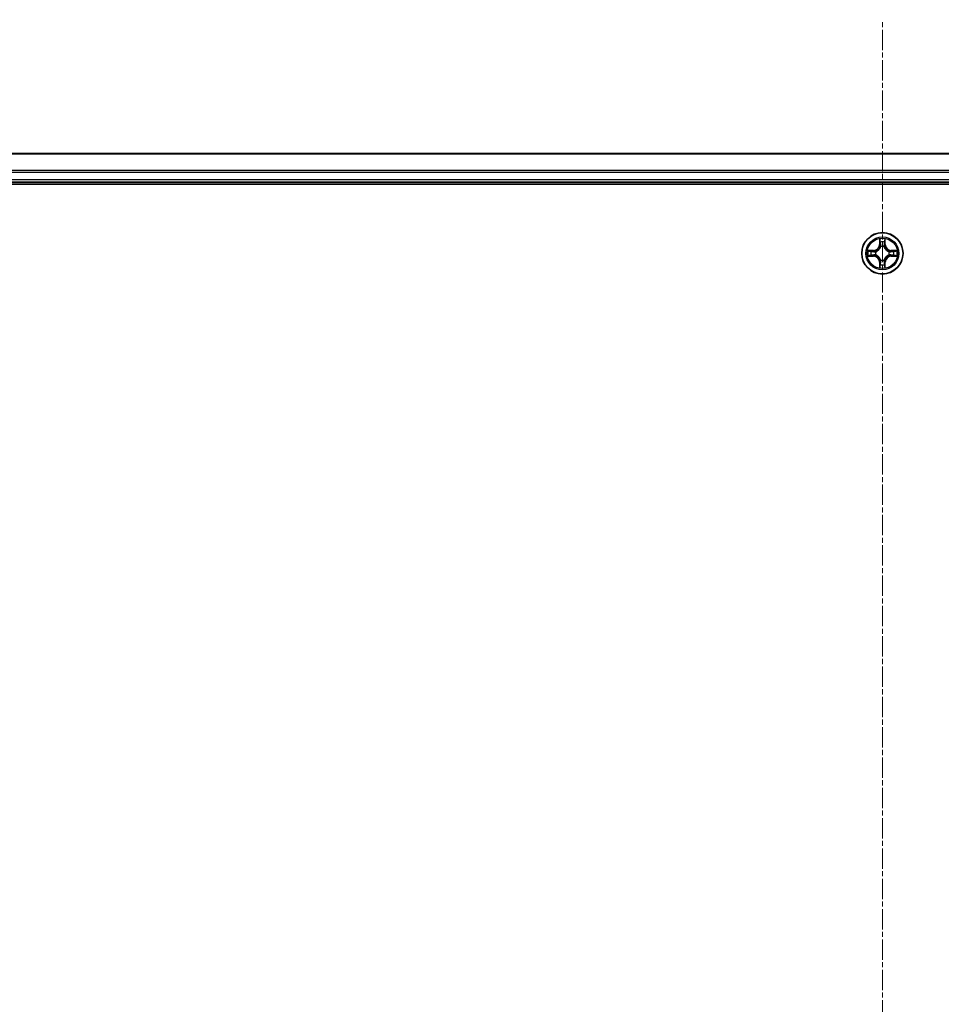
# Model space of a CAD drawing. Units: millimetres. Extents: x 7 to 9441, y 4 to 2112.
# Drawn here: x 2441 to 2570, y 1462 to 1600 of the extents above; entities that cross this region are included whole.
import ezdxf

# ---------------------------------------------------------------- set-up
doc = ezdxf.new("R2010")
doc.units = ezdxf.units.MM
doc.header["$LTSCALE"] = 0.5
doc.linetypes.add('CHAIN', pattern=[0.3543, 0.2362, -0.0295, 0.0591, -0.0295])
for name, color, linetype, lineweight in [('Centerline (ISO)', 131, 'Continuous', 18), ('Visible (ISO)', 7, 'Continuous', 35), ('Visible Narrow (ISO)', 7, 'Continuous', 25)]:
    doc.layers.add(name, color=color, linetype=linetype, lineweight=lineweight)

msp = doc.modelspace()

# ---------------------------------------------------------------- linework, layer by layer
at = {"layer": 'Centerline (ISO)', "linetype": 'CHAIN', "ltscale": 23.990969}
msp.add_line((2561.7458, 1064.6397), (2561.7458, 1600.1397), dxfattribs=at)
at = {"layer": 'Visible (ISO)'}
for p, q in [((2786.7458, 1581.3897), (2336.7458, 1581.3897)), ((2336.7458, 1577.3897), (2786.7458, 1577.3897)), ((2331.7458, 1577.0897), (2791.7458, 1577.0897))]:
    msp.add_line(p, q, dxfattribs=at)
msp.add_circle((2561.7458, 1567.3897), 2.9, dxfattribs=at)
at = {"layer": 'Visible Narrow (ISO)'}
for p, q in [((2336.7458, 1581.3202), (2786.7458, 1581.3202)), ((2786.7458, 1578.9796), (2336.7458, 1578.9796)), ((2336.7458, 1578.7492), (2786.7458, 1578.7492)), ((2786.7458, 1577.6897), (2336.7458, 1577.6897)), ((2561.3554, 1569.4124), (2561.3417, 1568.6329)), ((2561.3915, 1568.632), (2561.4001, 1569.1221)), ((2562.0915, 1569.1221), (2562.1, 1568.632)), ((2562.1498, 1568.6329), (2562.1362, 1569.4124)), ((2560.5026, 1567.7937), (2559.7231, 1567.7801)), ((2560.0134, 1567.7354), (2560.5035, 1567.7439)), ((2560.5035, 1567.7439), (2560.5026, 1567.7937)), ((2560.5035, 1567.7439), (2560.5047, 1567.6713)), ((2561.3915, 1568.632), (2561.3417, 1568.6329)), ((2561.3915, 1568.632), (2561.4642, 1568.6307)), ((2561.5047, 1568.306), (2561.4993, 1568.3266)), ((2561.9923, 1568.3266), (2561.9869, 1568.306)), ((2562.1, 1568.632), (2562.0274, 1568.6307)), ((2562.1, 1568.632), (2562.1498, 1568.6329)), ((2562.9881, 1567.7439), (2562.9869, 1567.6713)), ((2562.9881, 1567.7439), (2562.989, 1567.7937)), ((2562.9881, 1567.7439), (2563.4782, 1567.7354)), ((2563.7685, 1567.7801), (2562.989, 1567.7937)), ((2559.7231, 1566.9992), (2560.5026, 1566.9856)), ((2560.5035, 1567.0354), (2560.0134, 1567.044)), ((2560.5035, 1567.0354), (2560.5026, 1566.9856)), ((2560.5035, 1567.0354), (2560.5047, 1567.1081)), ((2560.8089, 1567.6362), (2560.8295, 1567.6308)), ((2560.8295, 1567.1486), (2560.8089, 1567.1432)), ((2561.4993, 1566.4528), (2561.5047, 1566.4734)), ((2561.9869, 1566.4734), (2561.9923, 1566.4528)), ((2562.6621, 1567.6308), (2562.6827, 1567.6362)), ((2562.6827, 1567.1432), (2562.6621, 1567.1486)), ((2562.9881, 1567.0354), (2562.9869, 1567.1081)), ((2563.4782, 1567.044), (2562.9881, 1567.0354)), ((2562.9881, 1567.0354), (2562.989, 1566.9856)), ((2562.989, 1566.9856), (2563.7685, 1566.9992)), ((2561.3915, 1566.1474), (2561.3417, 1566.1465)), ((2561.3417, 1566.1465), (2561.3554, 1565.367)), ((2561.3915, 1566.1474), (2561.4642, 1566.1486)), ((2561.4001, 1565.6573), (2561.3915, 1566.1474)), ((2562.1, 1566.1474), (2562.0274, 1566.1486)), ((2562.1, 1566.1474), (2562.0915, 1565.6573)), ((2562.1, 1566.1474), (2562.1498, 1566.1465)), ((2562.1362, 1565.367), (2562.1498, 1566.1465))]:
    msp.add_line(p, q, dxfattribs=at)
for radius in [2.8677, 2.3092, 2.1415]:
    msp.add_circle((2561.7458, 1567.3897), radius, dxfattribs=at)
for centre, radius, start, end in [((2561.7458, 1567.3897), 2.0601, 79.074563, 100.925399), ((2561.7458, 1567.3897), 2.0601, 169.074563, 190.925399), ((2560.4877, 1568.6478), 0.8542, 270.999981, 358.999981), ((2560.4877, 1568.6478), 0.904, 270.999981, 358.999981), ((2561.7458, 1567.3897), 1.6122, 79.69246, 100.307502), ((2561.7458, 1567.3897), 0.9688, 75.258025, 104.741937), ((2561.7458, 1567.3897), 0.9475, 75.258025, 104.741937), ((2563.0039, 1568.6478), 0.904, 180.999981, 268.999981), ((2563.0039, 1568.6478), 0.8542, 180.999981, 268.999981), ((2561.7458, 1567.3897), 2.0601, 349.074563, 10.925399), ((2561.7458, 1567.3897), 1.6122, 169.69246, 190.307502), ((2560.4877, 1566.1316), 0.8542, 0.999981, 88.999981), ((2560.4877, 1566.1316), 0.904, 0.999981, 88.999981), ((2561.7458, 1567.3897), 0.9688, 165.258025, 194.741937), ((2561.7458, 1567.3897), 0.9475, 165.258025, 194.741937), ((2561.7458, 1567.3897), 0.9688, 255.258025, 284.741937), ((2561.7458, 1567.3897), 0.9475, 255.258025, 284.741937), ((2563.0039, 1566.1316), 0.904, 90.999981, 178.999981), ((2563.0039, 1566.1316), 0.8542, 90.999981, 178.999981), ((2561.7458, 1567.3897), 0.9475, 345.258025, 14.741937), ((2561.7458, 1567.3897), 0.9688, 345.258025, 14.741937), ((2561.7458, 1567.3897), 1.6122, 349.69246, 10.307502), ((2561.7458, 1567.3897), 2.0601, 259.074563, 280.925399), ((2561.7458, 1567.3897), 1.6122, 259.69246, 280.307502)]:
    msp.add_arc(centre, radius, start, end, dxfattribs=at)
for centre, major_axis, ratio, start_param, end_param in [((2561.4499, 1569.1212), (-0.05, -0.002), 0.54850665, 4.7835784, 6.17876057), ((2562.0417, 1569.1212), (0.05, -0.002), 0.54850665, 0.10442473, 1.4996069), ((2560.0143, 1567.6856), (0.002, 0.05), 0.54850665, 0.10442473, 1.4996069), ((2560.2037, 1567.6701), (0.008, 0.0494), 0.89574018, 0.19731949, 1.55274262), ((2561.4653, 1568.9318), (-0.0494, -0.008), 0.89574018, 4.73044269, 6.08586581), ((2561.5107, 1568.2833), (-0.0492, 0.0091), 0.87684642, 5.10328313, 6.10089396), ((2561.5107, 1568.2833), (-0.0477, 0.0149), 0.41070123, 4.96449783, 6.18744952), ((2561.514, 1568.6299), (-0.0494, -0.008), 0.89572054, 4.73483766, 6.08588361), ((2561.9776, 1568.6299), (0.0494, -0.008), 0.89572054, 0.1973017, 1.54834765), ((2561.9809, 1568.2833), (0.0477, 0.0149), 0.41070123, 0.09573579, 1.31868747), ((2561.9809, 1568.2833), (0.0492, 0.0091), 0.87684641, 0.18229136, 1.17990219), ((2562.0263, 1568.9318), (0.0494, -0.008), 0.89574018, 0.19731949, 1.55274262), ((2563.2879, 1567.6701), (-0.008, 0.0494), 0.89574018, 4.73044269, 6.08586581), ((2563.4773, 1567.6856), (-0.002, 0.05), 0.54850665, 4.7835784, 6.17876057), ((2560.0143, 1567.0938), (0.002, -0.05), 0.54850665, 4.7835784, 6.17876057), ((2560.2037, 1567.1092), (0.008, -0.0494), 0.89574018, 4.73044269, 6.08586581), ((2560.5056, 1567.6215), (0.008, 0.0494), 0.89572054, 0.1973017, 1.54834765), ((2560.5056, 1567.1579), (0.008, -0.0494), 0.89572054, 4.73483766, 6.08588361), ((2560.8522, 1567.6248), (-0.0091, 0.0492), 0.87684641, 0.18229136, 1.17990219), ((2560.8522, 1567.1546), (-0.0091, -0.0492), 0.87684642, 5.10328313, 6.10089396), ((2560.8522, 1567.6248), (-0.0149, 0.0477), 0.41070123, 0.09573579, 1.31868747), ((2560.8522, 1567.1546), (-0.0149, -0.0477), 0.41070123, 4.96449783, 6.18744952), ((2561.5107, 1566.4961), (-0.0492, -0.0091), 0.87684641, 0.18229136, 1.17990219), ((2561.5107, 1566.4961), (-0.0477, -0.0149), 0.41070123, 0.09573579, 1.31868747), ((2561.9809, 1566.4961), (0.0477, -0.0149), 0.41070123, 4.96449783, 6.18744952), ((2561.9809, 1566.4961), (0.0492, -0.0091), 0.87684642, 5.10328313, 6.10089396), ((2562.6394, 1567.6248), (0.0091, 0.0492), 0.87684642, 5.10328313, 6.10089396), ((2562.6394, 1567.6248), (0.0149, 0.0477), 0.41070123, 4.96449783, 6.18744952), ((2562.6394, 1567.1546), (0.0149, -0.0477), 0.41070123, 0.09573579, 1.31868747), ((2562.6394, 1567.1546), (0.0091, -0.0492), 0.87684641, 0.18229136, 1.17990219), ((2562.986, 1567.6215), (-0.008, 0.0494), 0.89572054, 4.73483766, 6.08588361), ((2562.986, 1567.1579), (-0.008, -0.0494), 0.89572054, 0.1973017, 1.54834765), ((2563.2879, 1567.1092), (-0.008, -0.0494), 0.89574018, 0.19731949, 1.55274262), ((2563.4773, 1567.0938), (-0.002, -0.05), 0.54850665, 0.10442473, 1.4996069), ((2561.4499, 1565.6582), (-0.05, 0.002), 0.54850665, 0.10442473, 1.4996069), ((2561.4653, 1565.8476), (-0.0494, 0.008), 0.89574018, 0.19731949, 1.55274262), ((2561.514, 1566.1495), (-0.0494, 0.008), 0.89572054, 0.1973017, 1.54834765), ((2561.9776, 1566.1495), (0.0494, 0.008), 0.89572054, 4.73483766, 6.08588361), ((2562.0263, 1565.8476), (0.0494, 0.008), 0.89574018, 4.73044269, 6.08586581), ((2562.0417, 1565.6582), (0.05, 0.002), 0.54850665, 4.7835784, 6.17876057)]:
    msp.add_ellipse(centre, major_axis=major_axis, ratio=ratio, start_param=start_param, end_param=end_param, dxfattribs=at)
for points, knots in [([(2561.4453, 1569.1484), (2561.4449, 1569.1635), (2561.4428, 1569.1789), (2561.4343, 1569.2199), (2561.4261, 1569.2455), (2561.408, 1569.2942), (2561.3983, 1569.3172), (2561.3776, 1569.3644), (2561.3664, 1569.3885), (2561.3554, 1569.4124)], [0, 0, 0, 0, 0.0059340385, 0.0059340385, 0.0154285, 0.0154285, 0.0237449879, 0.0237449879, 0.0323943032, 0.0323943032, 0.0323943032, 0.0323943032]), ([(2561.3554, 1569.4124), (2561.3609, 1569.3861), (2561.3665, 1569.3596), (2561.3768, 1569.3077), (2561.3816, 1569.2823), (2561.3906, 1569.2288), (2561.3947, 1569.2006), (2561.3989, 1569.1556), (2561.3999, 1569.1386), (2561.4001, 1569.1221)], [-0.0323943032, -0.0323943032, -0.0323943032, -0.0323943032, -0.0237449879, -0.0237449879, -0.0154285, -0.0154285, -0.0059340385, -0.0059340385, 0, 0, 0, 0]), ([(2561.4001, 1569.1221), (2561.4017, 1569.0817), (2561.4039, 1569.0449), (2561.4091, 1568.9809), (2561.4121, 1568.9538), (2561.4155, 1568.9326)], [0, 0, 0, 0, 0.014491423, 0.014491423, 0.0289828459, 0.0289828459, 0.0289828459, 0.0289828459]), ([(2561.4573, 1568.9758), (2561.4543, 1568.9951), (2561.4517, 1569.0198), (2561.4477, 1569.078), (2561.4462, 1569.1116), (2561.4453, 1569.1484)], [-0.0289828459, -0.0289828459, -0.0289828459, -0.0289828459, -0.014491423, -0.014491423, 0, 0, 0, 0]), ([(2562.0463, 1569.1484), (2562.0454, 1569.1119), (2562.044, 1569.0785), (2562.0399, 1569.0201), (2562.0373, 1568.9953), (2562.0343, 1568.9758)], [-0.0289828459, -0.0289828459, -0.0289828459, -0.0289828459, -0.0145850634, -0.0145850634, 0, 0, 0, 0]), ([(2562.1362, 1569.4124), (2562.1228, 1569.3833), (2562.1091, 1569.3538), (2562.0806, 1569.2873), (2562.0662, 1569.2506), (2562.0508, 1569.1919), (2562.0469, 1569.1697), (2562.0463, 1569.1484)], [-0.0003383294, -0.0003383294, -0.0003383294, -0.0003383294, 0.0102009359, 0.0102009359, 0.0236501899, 0.0236501899, 0.0320559737, 0.0320559737, 0.0320559737, 0.0320559737]), ([(2562.0761, 1568.9326), (2562.0795, 1568.954), (2562.0826, 1568.9813), (2562.0878, 1569.0454), (2562.0899, 1569.082), (2562.0915, 1569.1221)], [0, 0, 0, 0, 0.0145850634, 0.0145850634, 0.0289828459, 0.0289828459, 0.0289828459, 0.0289828459]), ([(2562.0915, 1569.1221), (2562.0918, 1569.1455), (2562.0937, 1569.1699), (2562.1013, 1569.2343), (2562.1084, 1569.2747), (2562.1227, 1569.3479), (2562.1295, 1569.3803), (2562.1362, 1569.4124)], [-0.0320559737, -0.0320559737, -0.0320559737, -0.0320559737, -0.0236501899, -0.0236501899, -0.0102009359, -0.0102009359, 0.0003383294, 0.0003383294, 0.0003383294, 0.0003383294]), ([(2560.0134, 1567.7354), (2559.99, 1567.7356), (2559.9656, 1567.7376), (2559.9012, 1567.7452), (2559.8608, 1567.7523), (2559.7875, 1567.7666), (2559.7551, 1567.7734), (2559.7231, 1567.7801)], [-0.0320559737, -0.0320559737, -0.0320559737, -0.0320559737, -0.0236501899, -0.0236501899, -0.0102009359, -0.0102009359, 0.0003383294, 0.0003383294, 0.0003383294, 0.0003383294]), ([(2559.7231, 1567.7801), (2559.7522, 1567.7667), (2559.7816, 1567.753), (2559.8482, 1567.7244), (2559.8849, 1567.7101), (2559.9435, 1567.6947), (2559.9658, 1567.6908), (2559.9871, 1567.6902)], [-0.0003383294, -0.0003383294, -0.0003383294, -0.0003383294, 0.0102009359, 0.0102009359, 0.0236501899, 0.0236501899, 0.0320559737, 0.0320559737, 0.0320559737, 0.0320559737]), ([(2560.2028, 1567.7199), (2560.1815, 1567.7234), (2560.1542, 1567.7265), (2560.0901, 1567.7317), (2560.0535, 1567.7338), (2560.0134, 1567.7354)], [0, 0, 0, 0, 0.0145850634, 0.0145850634, 0.0289828459, 0.0289828459, 0.0289828459, 0.0289828459]), ([(2560.5047, 1567.6713), (2560.4544, 1567.6794), (2560.4041, 1567.6875), (2560.3035, 1567.7037), (2560.2532, 1567.7118), (2560.2028, 1567.7199)], [0, 0, 0, 0, 0.0343899271, 0.0343899271, 0.0687798542, 0.0687798542, 0.0687798542, 0.0687798542]), ([(2560.8295, 1567.6308), (2560.8454, 1567.636), (2560.8612, 1567.6415), (2560.9573, 1567.6781), (2561.0364, 1567.7197), (2561.159, 1567.8076), (2561.2047, 1567.8463), (2561.247, 1567.8885), (2561.2892, 1567.9308), (2561.3279, 1567.9765), (2561.4157, 1568.0991), (2561.4574, 1568.1782), (2561.4939, 1568.2742), (2561.4995, 1568.2901), (2561.5047, 1568.306)], [-0.174866013, -0.174866013, -0.174866013, -0.174866013, -0.16940495, -0.16940495, -0.141674077, -0.141674077, -0.124342281, -0.124342281, -0.124342281, -0.107010485, -0.107010485, -0.079279611, -0.079279611, -0.073818549, -0.073818549, -0.073818549, -0.073818549]), ([(2561.4637, 1568.3), (2561.4591, 1568.2849), (2561.454, 1568.2698), (2561.4208, 1568.1786), (2561.3829, 1568.1036), (2561.3027, 1567.9886), (2561.2673, 1567.9461), (2561.2283, 1567.9071), (2561.1893, 1567.8682), (2561.1469, 1567.8328), (2561.0319, 1567.7526), (2560.9569, 1567.7147), (2560.8657, 1567.6815), (2560.8506, 1567.6764), (2560.8355, 1567.6717)], [0.073818549, 0.073818549, 0.073818549, 0.073818549, 0.079279611, 0.079279611, 0.107010485, 0.107010485, 0.124342281, 0.124342281, 0.124342281, 0.141674077, 0.141674077, 0.16940495, 0.16940495, 0.174866013, 0.174866013, 0.174866013, 0.174866013]), ([(2561.4155, 1568.9326), (2561.4236, 1568.8823), (2561.4318, 1568.832), (2561.448, 1568.7314), (2561.4561, 1568.6811), (2561.4642, 1568.6307)], [0, 0, 0, 0, 0.0343899271, 0.0343899271, 0.0687798542, 0.0687798542, 0.0687798542, 0.0687798542]), ([(2561.5058, 1568.6739), (2561.4977, 1568.7242), (2561.4896, 1568.7746), (2561.4735, 1568.8752), (2561.4654, 1568.9255), (2561.4573, 1568.9758)], [-0.0687798542, -0.0687798542, -0.0687798542, -0.0687798542, -0.0343899271, -0.0343899271, 0, 0, 0, 0]), ([(2561.4642, 1568.6307), (2561.4758, 1568.5624), (2561.4804, 1568.4927), (2561.4753, 1568.3815), (2561.471, 1568.3412), (2561.4637, 1568.3)], [0, 0, 0, 0, 0.0491206273, 0.0491206273, 0.0764653604, 0.0764653604, 0.0764653604, 0.0764653604]), ([(2561.4993, 1568.3266), (2561.5081, 1568.3699), (2561.5135, 1568.4122), (2561.5211, 1568.5289), (2561.5173, 1568.602), (2561.5058, 1568.6739)], [-0.0764653604, -0.0764653604, -0.0764653604, -0.0764653604, -0.0491206273, -0.0491206273, 0, 0, 0, 0]), ([(2561.9858, 1568.6739), (2561.9743, 1568.602), (2561.9705, 1568.5289), (2561.9781, 1568.4122), (2561.9835, 1568.3699), (2561.9923, 1568.3266)], [-0.0982412545, -0.0982412545, -0.0982412545, -0.0982412545, -0.0491206273, -0.0491206273, -0.0217758941, -0.0217758941, -0.0217758941, -0.0217758941]), ([(2562.0343, 1568.9758), (2562.0262, 1568.9255), (2562.0181, 1568.8752), (2562.002, 1568.7746), (2561.9939, 1568.7242), (2561.9858, 1568.6739)], [-0.0687798542, -0.0687798542, -0.0687798542, -0.0687798542, -0.0343899271, -0.0343899271, 0, 0, 0, 0]), ([(2561.9869, 1568.306), (2561.9921, 1568.2901), (2561.9976, 1568.2742), (2562.0342, 1568.1782), (2562.0759, 1568.0991), (2562.1637, 1567.9765), (2562.2024, 1567.9308), (2562.2446, 1567.8885), (2562.2869, 1567.8463), (2562.3326, 1567.8076), (2562.4552, 1567.7197), (2562.5343, 1567.6781), (2562.6303, 1567.6415), (2562.6462, 1567.636), (2562.6621, 1567.6308)], [-0.174866013, -0.174866013, -0.174866013, -0.174866013, -0.16940495, -0.16940495, -0.141674077, -0.141674077, -0.124342281, -0.124342281, -0.124342281, -0.107010485, -0.107010485, -0.079279611, -0.079279611, -0.073818549, -0.073818549, -0.073818549, -0.073818549]), ([(2562.0278, 1568.3), (2562.0206, 1568.3412), (2562.0163, 1568.3815), (2562.0112, 1568.4927), (2562.0158, 1568.5624), (2562.0274, 1568.6307)], [0.0217758941, 0.0217758941, 0.0217758941, 0.0217758941, 0.0491206273, 0.0491206273, 0.0982412545, 0.0982412545, 0.0982412545, 0.0982412545]), ([(2562.0274, 1568.6307), (2562.0355, 1568.6811), (2562.0436, 1568.7314), (2562.0598, 1568.832), (2562.0679, 1568.8823), (2562.0761, 1568.9326)], [0, 0, 0, 0, 0.0343899271, 0.0343899271, 0.0687798542, 0.0687798542, 0.0687798542, 0.0687798542]), ([(2562.6561, 1567.6717), (2562.641, 1567.6764), (2562.6259, 1567.6815), (2562.5347, 1567.7147), (2562.4597, 1567.7526), (2562.3447, 1567.8328), (2562.3023, 1567.8682), (2562.2633, 1567.9071), (2562.2243, 1567.9461), (2562.1889, 1567.9886), (2562.1087, 1568.1036), (2562.0708, 1568.1786), (2562.0376, 1568.2698), (2562.0325, 1568.2849), (2562.0278, 1568.3)], [0.073818549, 0.073818549, 0.073818549, 0.073818549, 0.079279611, 0.079279611, 0.107010485, 0.107010485, 0.124342281, 0.124342281, 0.124342281, 0.141674077, 0.141674077, 0.16940495, 0.16940495, 0.174866013, 0.174866013, 0.174866013, 0.174866013]), ([(2563.2888, 1567.7199), (2563.2384, 1567.7118), (2563.1881, 1567.7037), (2563.0875, 1567.6875), (2563.0372, 1567.6794), (2562.9869, 1567.6713)], [0, 0, 0, 0, 0.0343899271, 0.0343899271, 0.0687798542, 0.0687798542, 0.0687798542, 0.0687798542]), ([(2563.4782, 1567.7354), (2563.4378, 1567.7338), (2563.401, 1567.7316), (2563.3371, 1567.7264), (2563.31, 1567.7234), (2563.2888, 1567.7199)], [0, 0, 0, 0, 0.014491423, 0.014491423, 0.0289828459, 0.0289828459, 0.0289828459, 0.0289828459]), ([(2563.7685, 1567.7801), (2563.7422, 1567.7746), (2563.7157, 1567.769), (2563.6638, 1567.7586), (2563.6384, 1567.7538), (2563.5849, 1567.7448), (2563.5567, 1567.7408), (2563.5117, 1567.7366), (2563.4947, 1567.7356), (2563.4782, 1567.7354)], [-0.0323943032, -0.0323943032, -0.0323943032, -0.0323943032, -0.0237449879, -0.0237449879, -0.0154285, -0.0154285, -0.0059340385, -0.0059340385, 0, 0, 0, 0]), ([(2563.5045, 1567.6902), (2563.5196, 1567.6906), (2563.5351, 1567.6927), (2563.576, 1567.7012), (2563.6016, 1567.7094), (2563.6503, 1567.7275), (2563.6733, 1567.7371), (2563.7205, 1567.7579), (2563.7446, 1567.7691), (2563.7685, 1567.7801)], [0, 0, 0, 0, 0.0059340385, 0.0059340385, 0.0154285, 0.0154285, 0.0237449879, 0.0237449879, 0.0323943032, 0.0323943032, 0.0323943032, 0.0323943032]), ([(2559.9871, 1567.0891), (2559.972, 1567.0888), (2559.9565, 1567.0867), (2559.9156, 1567.0782), (2559.89, 1567.07), (2559.8413, 1567.0519), (2559.8182, 1567.0422), (2559.7711, 1567.0214), (2559.747, 1567.0103), (2559.7231, 1566.9992)], [0, 0, 0, 0, 0.0059340385, 0.0059340385, 0.0154285, 0.0154285, 0.0237449879, 0.0237449879, 0.0323943032, 0.0323943032, 0.0323943032, 0.0323943032]), ([(2559.7231, 1566.9992), (2559.7494, 1567.0048), (2559.7759, 1567.0104), (2559.8278, 1567.0207), (2559.8532, 1567.0255), (2559.9067, 1567.0345), (2559.9349, 1567.0386), (2559.9799, 1567.0428), (2559.9969, 1567.0438), (2560.0134, 1567.044)], [-0.0323943032, -0.0323943032, -0.0323943032, -0.0323943032, -0.0237449879, -0.0237449879, -0.0154285, -0.0154285, -0.0059340385, -0.0059340385, 0, 0, 0, 0]), ([(2559.9871, 1567.6902), (2560.0236, 1567.6893), (2560.057, 1567.6878), (2560.1154, 1567.6838), (2560.1402, 1567.6812), (2560.1596, 1567.6782)], [-0.0289828459, -0.0289828459, -0.0289828459, -0.0289828459, -0.0145850634, -0.0145850634, 0, 0, 0, 0]), ([(2560.1596, 1567.1012), (2560.1404, 1567.0982), (2560.1157, 1567.0956), (2560.0574, 1567.0915), (2560.0239, 1567.0901), (2559.9871, 1567.0891)], [-0.0289828459, -0.0289828459, -0.0289828459, -0.0289828459, -0.014491423, -0.014491423, 0, 0, 0, 0]), ([(2560.0134, 1567.044), (2560.0538, 1567.0456), (2560.0906, 1567.0477), (2560.1545, 1567.053), (2560.1816, 1567.056), (2560.2028, 1567.0594)], [0, 0, 0, 0, 0.014491423, 0.014491423, 0.0289828459, 0.0289828459, 0.0289828459, 0.0289828459]), ([(2560.1596, 1567.6782), (2560.21, 1567.6701), (2560.2603, 1567.662), (2560.3609, 1567.6459), (2560.4113, 1567.6378), (2560.4616, 1567.6297)], [-0.0687798542, -0.0687798542, -0.0687798542, -0.0687798542, -0.0343899271, -0.0343899271, 0, 0, 0, 0]), ([(2560.4616, 1567.1496), (2560.4113, 1567.1416), (2560.3609, 1567.1335), (2560.2603, 1567.1174), (2560.21, 1567.1093), (2560.1596, 1567.1012)], [-0.0687798542, -0.0687798542, -0.0687798542, -0.0687798542, -0.0343899271, -0.0343899271, 0, 0, 0, 0]), ([(2560.2028, 1567.0594), (2560.2532, 1567.0675), (2560.3035, 1567.0756), (2560.4041, 1567.0919), (2560.4544, 1567.1), (2560.5047, 1567.1081)], [0, 0, 0, 0, 0.0343899271, 0.0343899271, 0.0687798542, 0.0687798542, 0.0687798542, 0.0687798542]), ([(2560.4616, 1567.6297), (2560.5335, 1567.6182), (2560.6066, 1567.6144), (2560.7233, 1567.622), (2560.7656, 1567.6274), (2560.8089, 1567.6362)], [-0.0982412545, -0.0982412545, -0.0982412545, -0.0982412545, -0.0491206273, -0.0491206273, -0.0217758941, -0.0217758941, -0.0217758941, -0.0217758941]), ([(2560.8089, 1567.1432), (2560.7656, 1567.152), (2560.7233, 1567.1574), (2560.6066, 1567.165), (2560.5335, 1567.1612), (2560.4616, 1567.1496)], [-0.0764653604, -0.0764653604, -0.0764653604, -0.0764653604, -0.0491206273, -0.0491206273, 0, 0, 0, 0]), ([(2560.8355, 1567.6717), (2560.7943, 1567.6645), (2560.754, 1567.6602), (2560.6428, 1567.6551), (2560.5731, 1567.6597), (2560.5047, 1567.6713)], [0.0217758941, 0.0217758941, 0.0217758941, 0.0217758941, 0.0491206273, 0.0491206273, 0.0982412545, 0.0982412545, 0.0982412545, 0.0982412545]), ([(2560.5047, 1567.1081), (2560.5731, 1567.1197), (2560.6428, 1567.1243), (2560.754, 1567.1192), (2560.7943, 1567.1149), (2560.8355, 1567.1076)], [0, 0, 0, 0, 0.0491206273, 0.0491206273, 0.0764653604, 0.0764653604, 0.0764653604, 0.0764653604]), ([(2561.5047, 1566.4734), (2561.4995, 1566.4893), (2561.4939, 1566.5051), (2561.4574, 1566.6011), (2561.4157, 1566.6803), (2561.3279, 1566.8029), (2561.2892, 1566.8486), (2561.247, 1566.8908), (2561.2047, 1566.9331), (2561.159, 1566.9718), (2561.0364, 1567.0596), (2560.9573, 1567.1013), (2560.8612, 1567.1378), (2560.8454, 1567.1434), (2560.8295, 1567.1486)], [-0.174866013, -0.174866013, -0.174866013, -0.174866013, -0.16940495, -0.16940495, -0.141674077, -0.141674077, -0.124342281, -0.124342281, -0.124342281, -0.107010485, -0.107010485, -0.079279611, -0.079279611, -0.073818549, -0.073818549, -0.073818549, -0.073818549]), ([(2560.8355, 1567.1076), (2560.8506, 1567.1029), (2560.8657, 1567.0979), (2560.9569, 1567.0647), (2561.0319, 1567.0268), (2561.1469, 1566.9466), (2561.1893, 1566.9112), (2561.2283, 1566.8722), (2561.2673, 1566.8332), (2561.3027, 1566.7907), (2561.3829, 1566.6758), (2561.4208, 1566.6008), (2561.454, 1566.5096), (2561.4591, 1566.4945), (2561.4637, 1566.4794)], [0.073818549, 0.073818549, 0.073818549, 0.073818549, 0.079279611, 0.079279611, 0.107010485, 0.107010485, 0.124342281, 0.124342281, 0.124342281, 0.141674077, 0.141674077, 0.16940495, 0.16940495, 0.174866013, 0.174866013, 0.174866013, 0.174866013]), ([(2561.4637, 1566.4794), (2561.471, 1566.4382), (2561.4753, 1566.3979), (2561.4804, 1566.2867), (2561.4758, 1566.217), (2561.4642, 1566.1486)], [0.0217758941, 0.0217758941, 0.0217758941, 0.0217758941, 0.0491206273, 0.0491206273, 0.0982412545, 0.0982412545, 0.0982412545, 0.0982412545]), ([(2561.5058, 1566.1055), (2561.5173, 1566.1774), (2561.5211, 1566.2505), (2561.5135, 1566.3672), (2561.5081, 1566.4095), (2561.4993, 1566.4528)], [-0.0982412545, -0.0982412545, -0.0982412545, -0.0982412545, -0.0491206273, -0.0491206273, -0.0217758941, -0.0217758941, -0.0217758941, -0.0217758941]), ([(2561.9923, 1566.4528), (2561.9835, 1566.4095), (2561.9781, 1566.3672), (2561.9705, 1566.2505), (2561.9743, 1566.1774), (2561.9858, 1566.1055)], [-0.0764653604, -0.0764653604, -0.0764653604, -0.0764653604, -0.0491206273, -0.0491206273, 0, 0, 0, 0]), ([(2562.6621, 1567.1486), (2562.6462, 1567.1434), (2562.6303, 1567.1378), (2562.5343, 1567.1013), (2562.4552, 1567.0596), (2562.3326, 1566.9718), (2562.2869, 1566.9331), (2562.2446, 1566.8908), (2562.2024, 1566.8486), (2562.1637, 1566.8029), (2562.0759, 1566.6803), (2562.0342, 1566.6011), (2561.9976, 1566.5051), (2561.9921, 1566.4893), (2561.9869, 1566.4734)], [-0.174866013, -0.174866013, -0.174866013, -0.174866013, -0.16940495, -0.16940495, -0.141674077, -0.141674077, -0.124342281, -0.124342281, -0.124342281, -0.107010485, -0.107010485, -0.079279611, -0.079279611, -0.073818549, -0.073818549, -0.073818549, -0.073818549]), ([(2562.0274, 1566.1486), (2562.0158, 1566.217), (2562.0112, 1566.2867), (2562.0163, 1566.3979), (2562.0206, 1566.4382), (2562.0278, 1566.4794)], [0, 0, 0, 0, 0.0491206273, 0.0491206273, 0.0764653604, 0.0764653604, 0.0764653604, 0.0764653604]), ([(2562.0278, 1566.4794), (2562.0325, 1566.4945), (2562.0376, 1566.5096), (2562.0708, 1566.6008), (2562.1087, 1566.6758), (2562.1889, 1566.7907), (2562.2243, 1566.8332), (2562.2633, 1566.8722), (2562.3023, 1566.9112), (2562.3447, 1566.9466), (2562.4597, 1567.0268), (2562.5347, 1567.0647), (2562.6259, 1567.0979), (2562.641, 1567.1029), (2562.6561, 1567.1076)], [0.073818549, 0.073818549, 0.073818549, 0.073818549, 0.079279611, 0.079279611, 0.107010485, 0.107010485, 0.124342281, 0.124342281, 0.124342281, 0.141674077, 0.141674077, 0.16940495, 0.16940495, 0.174866013, 0.174866013, 0.174866013, 0.174866013]), ([(2562.9869, 1567.6713), (2562.9185, 1567.6597), (2562.8488, 1567.6551), (2562.7376, 1567.6602), (2562.6973, 1567.6645), (2562.6561, 1567.6717)], [0, 0, 0, 0, 0.0491206273, 0.0491206273, 0.0764653604, 0.0764653604, 0.0764653604, 0.0764653604]), ([(2562.6561, 1567.1076), (2562.6973, 1567.1149), (2562.7376, 1567.1192), (2562.8488, 1567.1243), (2562.9185, 1567.1197), (2562.9869, 1567.1081)], [0.0217758941, 0.0217758941, 0.0217758941, 0.0217758941, 0.0491206273, 0.0491206273, 0.0982412545, 0.0982412545, 0.0982412545, 0.0982412545]), ([(2562.6827, 1567.6362), (2562.726, 1567.6274), (2562.7683, 1567.622), (2562.885, 1567.6144), (2562.9581, 1567.6182), (2563.03, 1567.6297)], [-0.0764653604, -0.0764653604, -0.0764653604, -0.0764653604, -0.0491206273, -0.0491206273, 0, 0, 0, 0]), ([(2563.03, 1567.1496), (2562.9581, 1567.1612), (2562.885, 1567.165), (2562.7683, 1567.1574), (2562.726, 1567.152), (2562.6827, 1567.1432)], [-0.0982412545, -0.0982412545, -0.0982412545, -0.0982412545, -0.0491206273, -0.0491206273, -0.0217758941, -0.0217758941, -0.0217758941, -0.0217758941]), ([(2562.9869, 1567.1081), (2563.0372, 1567.1), (2563.0875, 1567.0919), (2563.1881, 1567.0756), (2563.2384, 1567.0675), (2563.2888, 1567.0594)], [0, 0, 0, 0, 0.0343899271, 0.0343899271, 0.0687798542, 0.0687798542, 0.0687798542, 0.0687798542]), ([(2563.03, 1567.6297), (2563.0803, 1567.6378), (2563.1307, 1567.6459), (2563.2313, 1567.662), (2563.2816, 1567.6701), (2563.332, 1567.6782)], [-0.0687798542, -0.0687798542, -0.0687798542, -0.0687798542, -0.0343899271, -0.0343899271, 0, 0, 0, 0]), ([(2563.332, 1567.1012), (2563.2816, 1567.1093), (2563.2313, 1567.1174), (2563.1307, 1567.1335), (2563.0803, 1567.1416), (2563.03, 1567.1496)], [-0.0687798542, -0.0687798542, -0.0687798542, -0.0687798542, -0.0343899271, -0.0343899271, 0, 0, 0, 0]), ([(2563.2888, 1567.0594), (2563.3101, 1567.056), (2563.3374, 1567.0529), (2563.4015, 1567.0477), (2563.4381, 1567.0456), (2563.4782, 1567.044)], [0, 0, 0, 0, 0.0145850634, 0.0145850634, 0.0289828459, 0.0289828459, 0.0289828459, 0.0289828459]), ([(2563.332, 1567.6782), (2563.3512, 1567.6812), (2563.3759, 1567.6838), (2563.4342, 1567.6878), (2563.4677, 1567.6893), (2563.5045, 1567.6902)], [-0.0289828459, -0.0289828459, -0.0289828459, -0.0289828459, -0.014491423, -0.014491423, 0, 0, 0, 0]), ([(2563.5045, 1567.0891), (2563.468, 1567.0901), (2563.4346, 1567.0915), (2563.3762, 1567.0956), (2563.3514, 1567.0981), (2563.332, 1567.1012)], [-0.0289828459, -0.0289828459, -0.0289828459, -0.0289828459, -0.0145850634, -0.0145850634, 0, 0, 0, 0]), ([(2563.4782, 1567.044), (2563.5016, 1567.0437), (2563.526, 1567.0418), (2563.5904, 1567.0342), (2563.6308, 1567.0271), (2563.7041, 1567.0128), (2563.7365, 1567.006), (2563.7685, 1566.9992)], [-0.0320559737, -0.0320559737, -0.0320559737, -0.0320559737, -0.0236501899, -0.0236501899, -0.0102009359, -0.0102009359, 0.0003383294, 0.0003383294, 0.0003383294, 0.0003383294]), ([(2563.7685, 1566.9992), (2563.7394, 1567.0127), (2563.71, 1567.0263), (2563.6434, 1567.0549), (2563.6067, 1567.0692), (2563.5481, 1567.0846), (2563.5258, 1567.0886), (2563.5045, 1567.0891)], [-0.0003383294, -0.0003383294, -0.0003383294, -0.0003383294, 0.0102009359, 0.0102009359, 0.0236501899, 0.0236501899, 0.0320559737, 0.0320559737, 0.0320559737, 0.0320559737]), ([(2561.4001, 1565.6573), (2561.3998, 1565.6339), (2561.3979, 1565.6095), (2561.3903, 1565.5451), (2561.3832, 1565.5047), (2561.3689, 1565.4314), (2561.3621, 1565.399), (2561.3554, 1565.367)], [-0.0320559737, -0.0320559737, -0.0320559737, -0.0320559737, -0.0236501899, -0.0236501899, -0.0102009359, -0.0102009359, 0.0003383294, 0.0003383294, 0.0003383294, 0.0003383294]), ([(2561.3554, 1565.367), (2561.3688, 1565.3961), (2561.3824, 1565.4255), (2561.411, 1565.4921), (2561.4254, 1565.5288), (2561.4408, 1565.5874), (2561.4447, 1565.6096), (2561.4453, 1565.631)], [-0.0003383294, -0.0003383294, -0.0003383294, -0.0003383294, 0.0102009359, 0.0102009359, 0.0236501899, 0.0236501899, 0.0320559737, 0.0320559737, 0.0320559737, 0.0320559737]), ([(2561.4155, 1565.8467), (2561.4121, 1565.8254), (2561.409, 1565.7981), (2561.4038, 1565.734), (2561.4017, 1565.6974), (2561.4001, 1565.6573)], [0, 0, 0, 0, 0.0145850634, 0.0145850634, 0.0289828459, 0.0289828459, 0.0289828459, 0.0289828459]), ([(2561.4642, 1566.1486), (2561.4561, 1566.0983), (2561.448, 1566.048), (2561.4318, 1565.9474), (2561.4236, 1565.897), (2561.4155, 1565.8467)], [0, 0, 0, 0, 0.0343899271, 0.0343899271, 0.0687798542, 0.0687798542, 0.0687798542, 0.0687798542]), ([(2561.4453, 1565.631), (2561.4462, 1565.6675), (2561.4476, 1565.7009), (2561.4517, 1565.7593), (2561.4543, 1565.7841), (2561.4573, 1565.8035)], [-0.0289828459, -0.0289828459, -0.0289828459, -0.0289828459, -0.0145850634, -0.0145850634, 0, 0, 0, 0]), ([(2561.4573, 1565.8035), (2561.4654, 1565.8538), (2561.4735, 1565.9042), (2561.4896, 1566.0048), (2561.4977, 1566.0551), (2561.5058, 1566.1055)], [-0.0687798542, -0.0687798542, -0.0687798542, -0.0687798542, -0.0343899271, -0.0343899271, 0, 0, 0, 0]), ([(2561.9858, 1566.1055), (2561.9939, 1566.0551), (2562.002, 1566.0048), (2562.0181, 1565.9042), (2562.0262, 1565.8538), (2562.0343, 1565.8035)], [-0.0687798542, -0.0687798542, -0.0687798542, -0.0687798542, -0.0343899271, -0.0343899271, 0, 0, 0, 0]), ([(2562.0761, 1565.8467), (2562.0679, 1565.897), (2562.0598, 1565.9474), (2562.0436, 1566.048), (2562.0355, 1566.0983), (2562.0274, 1566.1486)], [0, 0, 0, 0, 0.0343899271, 0.0343899271, 0.0687798542, 0.0687798542, 0.0687798542, 0.0687798542]), ([(2562.0343, 1565.8035), (2562.0373, 1565.7842), (2562.0399, 1565.7596), (2562.0439, 1565.7013), (2562.0454, 1565.6678), (2562.0463, 1565.631)], [-0.0289828459, -0.0289828459, -0.0289828459, -0.0289828459, -0.014491423, -0.014491423, 0, 0, 0, 0]), ([(2562.0463, 1565.631), (2562.0467, 1565.6159), (2562.0488, 1565.6004), (2562.0573, 1565.5595), (2562.0655, 1565.5339), (2562.0836, 1565.4852), (2562.0933, 1565.4621), (2562.114, 1565.415), (2562.1252, 1565.3909), (2562.1362, 1565.367)], [0, 0, 0, 0, 0.0059340385, 0.0059340385, 0.0154285, 0.0154285, 0.0237449879, 0.0237449879, 0.0323943032, 0.0323943032, 0.0323943032, 0.0323943032]), ([(2562.0915, 1565.6573), (2562.0899, 1565.6977), (2562.0877, 1565.7345), (2562.0825, 1565.7984), (2562.0795, 1565.8255), (2562.0761, 1565.8467)], [0, 0, 0, 0, 0.014491423, 0.014491423, 0.0289828459, 0.0289828459, 0.0289828459, 0.0289828459]), ([(2562.1362, 1565.367), (2562.1307, 1565.3933), (2562.1251, 1565.4198), (2562.1148, 1565.4717), (2562.1099, 1565.4971), (2562.101, 1565.5506), (2562.0969, 1565.5788), (2562.0927, 1565.6238), (2562.0917, 1565.6408), (2562.0915, 1565.6573)], [-0.0323943032, -0.0323943032, -0.0323943032, -0.0323943032, -0.0237449879, -0.0237449879, -0.0154285, -0.0154285, -0.0059340385, -0.0059340385, 0, 0, 0, 0])]:
    msp.add_open_spline(points, degree=3, knots=knots, dxfattribs=at)

doc.saveas('drawing.dxf')
